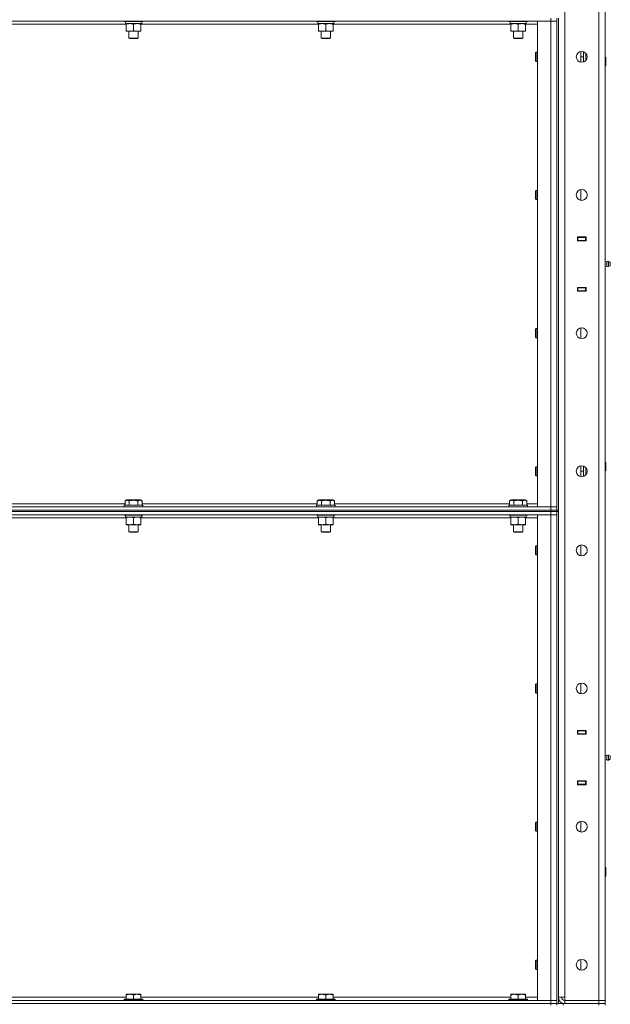
# Model space of a CAD drawing. Units: millimetres. Extents: x 0 to 30568, y -7 to 21000.
# Drawn here: x 15534 to 16295, y 14584 to 15855 of the extents above; entities that cross this region are included whole.
import ezdxf

# ---------------------------------------------------------------- set-up
doc = ezdxf.new("R2010")
doc.units = ezdxf.units.MM
doc.linetypes.add('K5LT_THIN', pattern=[0])
doc.layers.add('R', color=1, linetype='Continuous', true_color=0xff0000)
doc.layers.add('WELDING', color=7, linetype='Continuous', true_color=0xffffff)

msp = doc.modelspace()

# ---------------------------------------------------------------- linework, layer by layer
at = {"layer": 'R', "color": 7, "linetype": 'K5LT_THIN', "lineweight": 18}
for p, q in [((16236.6, 16486.3), (16236.6, 14593.3)), ((16280.6, 14589.3), (16280.6, 16490.3)), ((16288.6, 16490.3), (16288.6, 14589.3)), ((16218.6, 15853.3), (14894.6, 15853.3)), ((15668.6, 15853.3), (15668.6, 15853.1)), ((15668.6, 15853.1), (15668.8, 15852.8)), ((15680.6, 15853.1), (15668.6, 15853.1)), ((15680.6, 15852.8), (15668.8, 15852.8)), ((15670.1, 15850.3), (15670.2, 15851.7)), ((15670.1, 15850.3), (15670.4, 15850.3)), ((15691.1, 15850.3), (15670.4, 15850.3)), ((15671.1, 15849.4), (15671.1, 15850.3)), ((15671.1, 15849.4), (15671.1, 15841.1)), ((15692.6, 15853.1), (15680.6, 15853.1)), ((15692.4, 15852.8), (15680.6, 15852.8)), ((15680.6, 15849.4), (15680.6, 15841.1)), ((15690.1, 15850.3), (15690.1, 15849.4)), ((15690.1, 15849.4), (15690.1, 15841.1)), ((15691.1, 15852.8), (15691.1, 15850.3)), ((15692.6, 15853.1), (15692.4, 15852.8)), ((15692.6, 15853.3), (15692.6, 15853.1)), ((15916.6, 15853.3), (15916.6, 15853.1)), ((15916.6, 15853.1), (15916.8, 15852.8)), ((15928.6, 15853.1), (15916.6, 15853.1)), ((15928.6, 15852.8), (15916.8, 15852.8)), ((15918.1, 15850.3), (15918.2, 15851.7)), ((15918.1, 15850.3), (15918.4, 15850.3)), ((15939.1, 15850.3), (15918.4, 15850.3)), ((15919.1, 15849.4), (15919.1, 15850.3)), ((15919.1, 15849.4), (15919.1, 15841.1)), ((15940.6, 15853.1), (15928.6, 15853.1)), ((15940.4, 15852.8), (15928.6, 15852.8)), ((15928.6, 15849.4), (15928.6, 15841.1)), ((15938.1, 15850.3), (15938.1, 15849.4)), ((15938.1, 15849.4), (15938.1, 15841.1)), ((15939.1, 15852.8), (15939.1, 15850.3)), ((15940.6, 15853.1), (15940.4, 15852.8)), ((15940.6, 15853.3), (15940.6, 15853.1)), ((16164.6, 15853.3), (16164.6, 15853.1)), ((16164.6, 15853.1), (16164.8, 15852.8)), ((16176.6, 15853.1), (16164.6, 15853.1)), ((16176.6, 15852.8), (16164.8, 15852.8)), ((16166.1, 15850.3), (16166.2, 15851.7)), ((16166.1, 15850.3), (16166.4, 15850.3)), ((16187.1, 15850.3), (16166.4, 15850.3)), ((16167.1, 15849.4), (16167.1, 15850.3)), ((16167.1, 15849.4), (16167.1, 15841.1)), ((16188.6, 15853.1), (16176.6, 15853.1)), ((16188.4, 15852.8), (16176.6, 15852.8)), ((16176.6, 15849.4), (16176.6, 15841.1)), ((16186.1, 15850.3), (16186.1, 15849.4)), ((16186.1, 15849.4), (16186.1, 15841.1)), ((16187.1, 15852.8), (16187.1, 15850.3)), ((16188.6, 15853.1), (16188.4, 15852.8)), ((16188.6, 15853.3), (16188.6, 15853.1)), ((16201.6, 15853.3), (16218.6, 15853.3)), ((16201.6, 15226.3), (16201.6, 15853.3)), ((16218.6, 15857.3), (16218.6, 15853.3)), ((16218.6, 15853.3), (16226.6, 15853.3)), ((16226.6, 15853.3), (16218.6, 15853.3)), ((16218.6, 15226.3), (16218.6, 15853.3)), ((16226.6, 15857.3), (16226.6, 15222.3)), ((16228.6, 15857.3), (16228.6, 15222.3)), ((15671.1, 15849.3), (15442.1, 15849.3)), ((15671.1, 15840.3), (15671.1, 15841.1)), ((15690.1, 15840.3), (15671.1, 15840.3)), ((15674.6, 15840.3), (15674.6, 15831.4)), ((15686.6, 15840.3), (15686.6, 15831.4)), ((15919.1, 15849.3), (15690.1, 15849.3)), ((15690.1, 15841.1), (15690.1, 15840.3)), ((15919.1, 15840.3), (15919.1, 15841.1)), ((15938.1, 15840.3), (15919.1, 15840.3)), ((15922.6, 15840.3), (15922.6, 15831.4)), ((15934.6, 15840.3), (15934.6, 15831.4)), ((16167.1, 15849.3), (15938.1, 15849.3)), ((15938.1, 15841.1), (15938.1, 15840.3)), ((16167.1, 15840.3), (16167.1, 15841.1)), ((16186.1, 15840.3), (16167.1, 15840.3)), ((16170.6, 15840.3), (16170.6, 15831.4)), ((16182.6, 15840.3), (16182.6, 15831.4)), ((16201.6, 15849.3), (16186.1, 15849.3)), ((16186.1, 15841.1), (16186.1, 15840.3)), ((15686.6, 15831.4), (15674.6, 15831.4)), ((15674.6, 15831.4), (15675.6, 15830.8)), ((15685.6, 15830.8), (15675.6, 15830.8)), ((15686.6, 15831.4), (15685.6, 15830.8)), ((15934.6, 15831.4), (15922.6, 15831.4)), ((15922.6, 15831.4), (15923.6, 15830.8)), ((15933.6, 15830.8), (15923.6, 15830.8)), ((15934.6, 15831.4), (15933.6, 15830.8)), ((16182.6, 15831.4), (16170.6, 15831.4)), ((16170.6, 15831.4), (16171.6, 15830.8)), ((16181.6, 15830.8), (16171.6, 15830.8)), ((16182.6, 15831.4), (16181.6, 15830.8)), ((16199.7, 15813.3), (16199.1, 15812.3)), ((16199.1, 15807.3), (16199.1, 15812.3)), ((16201.6, 15813.3), (16199.7, 15813.3)), ((16199.7, 15807.3), (16199.7, 15813.3)), ((16257.6, 15800.4), (16257.6, 15814.2)), ((16260.8, 15800.6), (16260.8, 15813.9)), ((16263.8, 15802.6), (16263.8, 15812)), ((16263.9, 15802.7), (16263.9, 15811.9)), ((16199.1, 15802.3), (16199.1, 15807.3)), ((16199.7, 15801.3), (16199.1, 15802.3)), ((16199.7, 15801.3), (16199.7, 15807.3)), ((16201.6, 15801.3), (16199.7, 15801.3)), ((16257.6, 15807.3), (16260.8, 15807.3)), ((16288.6, 15807.3), (16289, 15807.3)), ((16289, 15807.3), (16289.6, 15806.3)), ((16289, 15807.3), (16289, 15795.3)), ((16289.6, 15806.3), (16289.6, 15796.3)), ((16288.6, 15795.3), (16289, 15795.3)), ((16289, 15795.3), (16289.6, 15796.3)), ((16199.7, 15635), (16199.1, 15634)), ((16199.1, 15629), (16199.1, 15634)), ((16201.6, 15635), (16199.7, 15635)), ((16199.7, 15629), (16199.7, 15635)), ((16257.6, 15622), (16257.6, 15635.9)), ((16199.1, 15624), (16199.1, 15629)), ((16199.7, 15623), (16199.1, 15624)), ((16199.7, 15623), (16199.7, 15629)), ((16201.6, 15623), (16199.7, 15623)), ((16253.1, 15569.8), (16253.1, 15574.8)), ((16253.1, 15574.8), (16264.1, 15574.8)), ((16253.1, 15574.3), (16253.6, 15574.3)), ((16253.1, 15570.3), (16253.6, 15570.3)), ((16264.1, 15569.8), (16253.1, 15569.8)), ((16253.6, 15574.3), (16253.6, 15570.3)), ((16263.6, 15574.3), (16253.6, 15574.3)), ((16253.6, 15570.3), (16263.6, 15570.3)), ((16254.6, 15569.8), (16254.6, 15570.3)), ((16261.3, 15574.8), (16261.3, 15574.3)), ((16261.3, 15570.3), (16261.3, 15569.8)), ((16261.6, 15574.8), (16261.6, 15574.3)), ((16261.6, 15570.3), (16261.6, 15569.8)), ((16263.6, 15574.8), (16263.6, 15574.3)), ((16263.6, 15574.3), (16264.1, 15574.3)), ((16263.6, 15570.3), (16263.6, 15574.3)), ((16263.6, 15570.3), (16264.1, 15570.3)), ((16263.6, 15570.3), (16263.6, 15569.8)), ((16264.1, 15574.8), (16264.1, 15569.8)), ((16288.6, 15570.3), (16288.6, 15574.3)), ((16290.9, 15542.4), (16288.6, 15543.1)), ((16290.9, 15542.4), (16288.6, 15543.1)), ((16290.9, 15537.1), (16288.6, 15536.5)), ((16290.9, 15537.1), (16288.6, 15536.5)), ((16290.9, 15537.1), (16288.6, 15536.5)), ((16290.9, 15542.4), (16290.9, 15537.1)), ((16290.9, 15541.1), (16290.9, 15542.4)), ((16290.9, 15537.1), (16290.9, 15541.1)), ((16293.3, 15543), (16293.3, 15536.6)), ((16293.3, 15543), (16295.1, 15541.9)), ((16293.3, 15543), (16293.3, 15536.6)), ((16293.3, 15543), (16295.1, 15541.9)), ((16293.3, 15536.6), (16295.1, 15537.7)), ((16293.3, 15536.6), (16295.1, 15537.7)), ((16293.3, 15536.6), (16295.1, 15537.7)), ((16295.1, 15541.9), (16295.1, 15537.7)), ((16253.1, 15509.8), (16264.1, 15509.8)), ((16253.1, 15504.8), (16253.1, 15509.8)), ((16253.6, 15509.3), (16253.1, 15509.3)), ((16253.6, 15509.3), (16253.6, 15505.3)), ((16263.6, 15509.3), (16253.6, 15509.3)), ((16254.6, 15509.3), (16254.6, 15509.8)), ((16261.3, 15509.8), (16261.3, 15509.3)), ((16261.6, 15509.8), (16261.6, 15509.3)), ((16263.6, 15509.8), (16263.6, 15509.3)), ((16264.1, 15509.3), (16263.6, 15509.3)), ((16263.6, 15505.3), (16263.6, 15509.3)), ((16264.1, 15509.8), (16264.1, 15504.8)), ((16288.6, 15509.3), (16288.6, 15505.3)), ((16253.6, 15505.3), (16253.1, 15505.3)), ((16264.1, 15504.8), (16253.1, 15504.8)), ((16253.6, 15505.3), (16263.6, 15505.3)), ((16261.3, 15505.3), (16261.3, 15504.8)), ((16261.6, 15505.3), (16261.6, 15504.8)), ((16264.1, 15505.3), (16263.6, 15505.3)), ((16263.6, 15505.3), (16263.6, 15504.8)), ((16199.7, 15456.6), (16199.1, 15455.6)), ((16199.1, 15450.6), (16199.1, 15455.6)), ((16201.6, 15456.6), (16199.7, 15456.6)), ((16199.7, 15450.6), (16199.7, 15456.6)), ((16257.6, 15443.7), (16257.6, 15457.5)), ((16199.1, 15445.6), (16199.1, 15450.6)), ((16199.7, 15444.6), (16199.1, 15445.6)), ((16199.7, 15444.6), (16199.7, 15450.6)), ((16201.6, 15444.6), (16199.7, 15444.6)), ((16199.7, 15278.3), (16199.1, 15277.3)), ((16201.6, 15278.3), (16199.7, 15278.3)), ((16199.7, 15272.3), (16199.7, 15278.3)), ((16257.6, 15265.4), (16257.6, 15279.2)), ((16260.8, 15265.6), (16260.8, 15278.9)), ((16288.6, 15284.3), (16289, 15284.3)), ((16289, 15284.3), (16289.6, 15283.3)), ((16289, 15284.3), (16289, 15272.3)), ((16289.6, 15283.3), (16289.6, 15273.3)), ((16199.1, 15272.3), (16199.1, 15277.3)), ((16199.1, 15267.3), (16199.1, 15272.3)), ((16199.7, 15266.3), (16199.1, 15267.3)), ((16199.7, 15266.3), (16199.7, 15272.3)), ((16201.6, 15266.3), (16199.7, 15266.3)), ((16257.6, 15272.3), (16260.8, 15272.3)), ((16263.8, 15267.6), (16263.8, 15277)), ((16263.9, 15267.7), (16263.9, 15276.9)), ((16288.6, 15272.3), (16289, 15272.3)), ((16289, 15272.3), (16289.6, 15273.3)), ((15443.6, 15230.3), (15669.6, 15230.3)), ((15668.6, 15228.5), (15668.8, 15228.8)), ((15668.6, 15228.5), (15668.6, 15226.6)), ((15692.6, 15228.5), (15668.6, 15228.5)), ((15692.6, 15226.6), (15668.6, 15226.6)), ((15668.6, 15226.6), (15668.8, 15226.3)), ((15692.4, 15228.8), (15668.8, 15228.8)), ((15669.6, 15234.1), (15671.6, 15235.3)), ((15669.6, 15234.1), (15669.6, 15228.8)), ((15689.6, 15235.3), (15671.6, 15235.3)), ((15675.1, 15234.1), (15675.1, 15228.8)), ((15686.1, 15234.1), (15686.1, 15228.8)), ((15691.6, 15234.1), (15689.6, 15235.3)), ((15691.6, 15234.1), (15691.6, 15228.8)), ((15691.6, 15230.3), (15917.6, 15230.3)), ((15692.6, 15228.5), (15692.4, 15228.8)), ((15692.6, 15226.6), (15692.4, 15226.3)), ((15692.6, 15228.5), (15692.6, 15226.6)), ((15916.6, 15228.5), (15916.8, 15228.8)), ((15916.6, 15228.5), (15916.6, 15226.6)), ((15940.6, 15228.5), (15916.6, 15228.5)), ((15940.6, 15226.6), (15916.6, 15226.6)), ((15916.6, 15226.6), (15916.8, 15226.3)), ((15940.4, 15228.8), (15916.8, 15228.8)), ((15917.6, 15234.1), (15919.6, 15235.3)), ((15917.6, 15234.1), (15917.6, 15228.8)), ((15937.6, 15235.3), (15919.6, 15235.3)), ((15923.1, 15234.1), (15923.1, 15228.8)), ((15934.1, 15234.1), (15934.1, 15228.8)), ((15939.6, 15234.1), (15937.6, 15235.3)), ((15939.6, 15234.1), (15939.6, 15228.8)), ((15939.6, 15230.3), (16165.6, 15230.3)), ((15940.6, 15228.5), (15940.4, 15228.8)), ((15940.6, 15226.6), (15940.4, 15226.3)), ((15940.6, 15228.5), (15940.6, 15226.6)), ((16164.6, 15228.5), (16164.8, 15228.8)), ((16164.6, 15228.5), (16164.6, 15226.6)), ((16188.6, 15228.5), (16164.6, 15228.5)), ((16188.6, 15226.6), (16164.6, 15226.6)), ((16164.6, 15226.6), (16164.8, 15226.3)), ((16188.4, 15228.8), (16164.8, 15228.8)), ((16165.6, 15234.1), (16167.6, 15235.3)), ((16165.6, 15234.1), (16165.6, 15228.8)), ((16185.6, 15235.3), (16167.6, 15235.3)), ((16171.1, 15234.1), (16171.1, 15228.8)), ((16182.1, 15234.1), (16182.1, 15228.8)), ((16187.6, 15234.1), (16185.6, 15235.3)), ((16187.6, 15234.1), (16187.6, 15228.8)), ((16187.6, 15230.3), (16201.6, 15230.3)), ((16188.6, 15228.5), (16188.4, 15228.8)), ((16188.6, 15226.6), (16188.4, 15226.3)), ((16188.6, 15228.5), (16188.6, 15226.6)), ((14894.6, 15226.3), (16218.6, 15226.3)), ((14894.6, 15222.3), (16218.6, 15222.3)), ((14894.6, 15222.3), (16218.6, 15222.3)), ((16218.6, 15220.3), (14894.6, 15220.3)), ((14894.6, 15220.3), (16218.6, 15220.3)), ((16218.6, 15216.3), (14894.6, 15216.3)), ((15668.6, 15216.3), (15668.6, 15216.1)), ((15668.6, 15216.1), (15668.8, 15215.8)), ((15680.6, 15216.1), (15668.6, 15216.1)), ((15680.6, 15215.8), (15668.8, 15215.8)), ((15670.1, 15213.3), (15670.2, 15214.7)), ((15692.6, 15216.1), (15680.6, 15216.1)), ((15692.4, 15215.8), (15680.6, 15215.8)), ((15691.1, 15215.8), (15691.1, 15213.3)), ((15692.6, 15216.1), (15692.4, 15215.8)), ((15692.6, 15216.3), (15692.6, 15216.1)), ((15916.6, 15216.3), (15916.6, 15216.1)), ((15916.6, 15216.1), (15916.8, 15215.8)), ((15928.6, 15216.1), (15916.6, 15216.1)), ((15928.6, 15215.8), (15916.8, 15215.8)), ((15918.1, 15213.3), (15918.2, 15214.7)), ((15940.6, 15216.1), (15928.6, 15216.1)), ((15940.4, 15215.8), (15928.6, 15215.8)), ((15939.1, 15215.8), (15939.1, 15213.3)), ((15940.6, 15216.1), (15940.4, 15215.8)), ((15940.6, 15216.3), (15940.6, 15216.1)), ((16164.6, 15216.3), (16164.6, 15216.1)), ((16164.6, 15216.1), (16164.8, 15215.8)), ((16176.6, 15216.1), (16164.6, 15216.1)), ((16176.6, 15215.8), (16164.8, 15215.8)), ((16166.1, 15213.3), (16166.2, 15214.7)), ((16188.6, 15216.1), (16176.6, 15216.1)), ((16188.4, 15215.8), (16176.6, 15215.8)), ((16187.1, 15215.8), (16187.1, 15213.3)), ((16188.6, 15216.1), (16188.4, 15215.8)), ((16188.6, 15216.3), (16188.6, 15216.1)), ((16218.6, 15226.3), (16201.6, 15226.3)), ((16201.6, 15216.3), (16218.6, 15216.3)), ((16201.6, 14589.3), (16201.6, 15216.3)), ((16226.6, 15226.3), (16218.6, 15226.3)), ((16218.6, 15226.3), (16226.6, 15226.3)), ((16218.6, 15222.3), (16218.6, 15226.3)), ((16218.6, 15222.3), (16226.6, 15222.3)), ((16226.6, 15222.3), (16218.6, 15222.3)), ((16218.6, 15220.3), (16218.6, 15222.3)), ((16218.6, 15220.3), (16226.6, 15220.3)), ((16226.6, 15220.3), (16218.6, 15220.3)), ((16218.6, 15220.3), (16218.6, 15216.3)), ((16218.6, 15216.3), (16226.6, 15216.3)), ((16226.6, 15216.3), (16218.6, 15216.3)), ((16218.6, 14589.3), (16218.6, 15216.3)), ((16226.6, 15222.3), (16228.6, 15222.3)), ((16226.6, 15220.3), (16226.6, 15222.3)), ((16226.6, 15220.3), (16226.6, 14585.3)), ((16226.6, 15220.3), (16228.6, 15220.3)), ((16228.6, 15220.3), (16228.6, 15222.3)), ((16228.6, 15220.3), (16228.6, 14585.3)), ((15671.1, 15212.3), (15442.1, 15212.3)), ((15670.1, 15213.3), (15670.4, 15213.3)), ((15691.1, 15213.3), (15670.4, 15213.3)), ((15671.1, 15212.4), (15671.1, 15213.3)), ((15671.1, 15212.4), (15671.1, 15204.1)), ((15671.1, 15203.3), (15671.1, 15204.1)), ((15690.1, 15203.3), (15671.1, 15203.3)), ((15674.6, 15203.3), (15674.6, 15194.4)), ((15680.6, 15212.4), (15680.6, 15204.1)), ((15686.6, 15203.3), (15686.6, 15194.4)), ((15690.1, 15213.3), (15690.1, 15212.4)), ((15690.1, 15212.4), (15690.1, 15204.1)), ((15919.1, 15212.3), (15690.1, 15212.3)), ((15690.1, 15204.1), (15690.1, 15203.3)), ((15918.1, 15213.3), (15918.4, 15213.3)), ((15939.1, 15213.3), (15918.4, 15213.3)), ((15919.1, 15212.4), (15919.1, 15213.3)), ((15919.1, 15212.4), (15919.1, 15204.1)), ((15919.1, 15203.3), (15919.1, 15204.1)), ((15938.1, 15203.3), (15919.1, 15203.3)), ((15922.6, 15203.3), (15922.6, 15194.4)), ((15928.6, 15212.4), (15928.6, 15204.1)), ((15934.6, 15203.3), (15934.6, 15194.4)), ((15938.1, 15213.3), (15938.1, 15212.4)), ((15938.1, 15212.4), (15938.1, 15204.1)), ((16167.1, 15212.3), (15938.1, 15212.3)), ((15938.1, 15204.1), (15938.1, 15203.3)), ((16166.1, 15213.3), (16166.4, 15213.3)), ((16187.1, 15213.3), (16166.4, 15213.3)), ((16167.1, 15212.4), (16167.1, 15213.3)), ((16167.1, 15212.4), (16167.1, 15204.1)), ((16167.1, 15203.3), (16167.1, 15204.1)), ((16186.1, 15203.3), (16167.1, 15203.3)), ((16170.6, 15203.3), (16170.6, 15194.4)), ((16176.6, 15212.4), (16176.6, 15204.1)), ((16182.6, 15203.3), (16182.6, 15194.4)), ((16186.1, 15213.3), (16186.1, 15212.4)), ((16186.1, 15212.4), (16186.1, 15204.1)), ((16201.6, 15212.3), (16186.1, 15212.3)), ((16186.1, 15204.1), (16186.1, 15203.3)), ((15686.6, 15194.4), (15674.6, 15194.4)), ((15674.6, 15194.4), (15675.6, 15193.8)), ((15685.6, 15193.8), (15675.6, 15193.8)), ((15686.6, 15194.4), (15685.6, 15193.8)), ((15934.6, 15194.4), (15922.6, 15194.4)), ((15922.6, 15194.4), (15923.6, 15193.8)), ((15933.6, 15193.8), (15923.6, 15193.8)), ((15934.6, 15194.4), (15933.6, 15193.8)), ((16182.6, 15194.4), (16170.6, 15194.4)), ((16170.6, 15194.4), (16171.6, 15193.8)), ((16181.6, 15193.8), (16171.6, 15193.8)), ((16182.6, 15194.4), (16181.6, 15193.8)), ((16199.7, 15176.3), (16199.1, 15175.3)), ((16201.6, 15176.3), (16199.7, 15176.3)), ((16199.7, 15170.3), (16199.7, 15176.3)), ((16257.6, 15163.4), (16257.6, 15177.2)), ((16199.1, 15170.3), (16199.1, 15175.3)), ((16199.1, 15165.3), (16199.1, 15170.3)), ((16199.7, 15164.3), (16199.1, 15165.3)), ((16199.7, 15164.3), (16199.7, 15170.3)), ((16201.6, 15164.3), (16199.7, 15164.3)), ((16199.7, 14998), (16199.1, 14997)), ((16201.6, 14998), (16199.7, 14998)), ((16199.7, 14992), (16199.7, 14998)), ((16257.6, 14985), (16257.6, 14998.9)), ((16199.1, 14992), (16199.1, 14997)), ((16199.1, 14987), (16199.1, 14992)), ((16199.7, 14986), (16199.1, 14987)), ((16199.7, 14986), (16199.7, 14992)), ((16201.6, 14986), (16199.7, 14986)), ((16253.1, 14932.8), (16253.1, 14937.8)), ((16253.1, 14937.8), (16264.1, 14937.8)), ((16253.1, 14937.3), (16253.6, 14937.3)), ((16253.6, 14937.3), (16253.6, 14933.3)), ((16263.6, 14937.3), (16253.6, 14937.3)), ((16261.3, 14937.8), (16261.3, 14937.3)), ((16261.6, 14937.8), (16261.6, 14937.3)), ((16263.6, 14937.8), (16263.6, 14937.3)), ((16263.6, 14937.3), (16264.1, 14937.3)), ((16263.6, 14933.3), (16263.6, 14937.3)), ((16264.1, 14937.8), (16264.1, 14932.8)), ((16288.6, 14933.3), (16288.6, 14937.3)), ((16253.1, 14933.3), (16253.6, 14933.3)), ((16264.1, 14932.8), (16253.1, 14932.8)), ((16253.6, 14933.3), (16263.6, 14933.3)), ((16254.6, 14932.8), (16254.6, 14933.3)), ((16261.3, 14933.3), (16261.3, 14932.8)), ((16261.6, 14933.3), (16261.6, 14932.8)), ((16263.6, 14933.3), (16264.1, 14933.3)), ((16263.6, 14933.3), (16263.6, 14932.8)), ((16290.9, 14905.4), (16288.6, 14906.1)), ((16290.9, 14905.4), (16288.6, 14906.1)), ((16290.9, 14900.1), (16288.6, 14899.5)), ((16290.9, 14900.1), (16288.6, 14899.5)), ((16290.9, 14900.1), (16288.6, 14899.5)), ((16290.9, 14905.4), (16290.9, 14900.1)), ((16290.9, 14904.1), (16290.9, 14905.4)), ((16290.9, 14900.1), (16290.9, 14904.1)), ((16293.3, 14906), (16293.3, 14899.6)), ((16293.3, 14906), (16295.1, 14904.9)), ((16293.3, 14906), (16293.3, 14899.6)), ((16293.3, 14906), (16295.1, 14904.9)), ((16293.3, 14899.6), (16295.1, 14900.7)), ((16293.3, 14899.6), (16295.1, 14900.7)), ((16293.3, 14899.6), (16295.1, 14900.7)), ((16295.1, 14904.9), (16295.1, 14900.7)), ((16253.1, 14867.8), (16253.1, 14872.8)), ((16253.1, 14872.8), (16264.1, 14872.8)), ((16253.6, 14872.3), (16253.1, 14872.3)), ((16253.6, 14872.3), (16253.6, 14868.3)), ((16263.6, 14872.3), (16253.6, 14872.3)), ((16254.6, 14872.3), (16254.6, 14872.8)), ((16261.3, 14872.8), (16261.3, 14872.3)), ((16261.6, 14872.8), (16261.6, 14872.3)), ((16263.6, 14872.8), (16263.6, 14872.3)), ((16264.1, 14872.3), (16263.6, 14872.3)), ((16263.6, 14868.3), (16263.6, 14872.3)), ((16264.1, 14872.8), (16264.1, 14867.8)), ((16288.6, 14872.3), (16288.6, 14868.3)), ((16253.6, 14868.3), (16253.1, 14868.3)), ((16264.1, 14867.8), (16253.1, 14867.8)), ((16253.6, 14868.3), (16263.6, 14868.3)), ((16261.3, 14868.3), (16261.3, 14867.8)), ((16261.6, 14868.3), (16261.6, 14867.8)), ((16264.1, 14868.3), (16263.6, 14868.3)), ((16263.6, 14868.3), (16263.6, 14867.8)), ((16257.6, 14806.7), (16257.6, 14820.5)), ((16199.7, 14819.6), (16199.1, 14818.6)), ((16199.1, 14813.6), (16199.1, 14818.6)), ((16199.1, 14808.6), (16199.1, 14813.6)), ((16199.7, 14807.6), (16199.1, 14808.6)), ((16201.6, 14819.6), (16199.7, 14819.6)), ((16199.7, 14813.6), (16199.7, 14819.6)), ((16199.7, 14807.6), (16199.7, 14813.6)), ((16201.6, 14807.6), (16199.7, 14807.6)), ((16288.6, 14761.3), (16289, 14761.3)), ((16289, 14761.3), (16289.6, 14760.3)), ((16289, 14761.3), (16289, 14749.3)), ((16289.6, 14760.3), (16289.6, 14750.3)), ((16288.6, 14749.3), (16289, 14749.3)), ((16289, 14749.3), (16289.6, 14750.3)), ((16257.6, 14628.4), (16257.6, 14642.2)), ((16199.7, 14641.3), (16199.1, 14640.3)), ((16199.1, 14635.3), (16199.1, 14640.3)), ((16199.1, 14630.3), (16199.1, 14635.3)), ((16199.7, 14629.3), (16199.1, 14630.3)), ((16201.6, 14641.3), (16199.7, 14641.3)), ((16199.7, 14635.3), (16199.7, 14641.3)), ((16199.7, 14629.3), (16199.7, 14635.3)), ((16201.6, 14629.3), (16199.7, 14629.3)), ((15442.1, 14593.3), (15671.1, 14593.3)), ((15671.1, 14597.3), (15675.8, 14597.3)), ((15671.1, 14597.3), (15671.1, 14596.3)), ((15671.1, 14590.8), (15671.1, 14596.3)), ((15675.8, 14597.3), (15685.4, 14597.3)), ((15680.6, 14590.8), (15680.6, 14596.3)), ((15685.4, 14597.3), (15690.1, 14597.3)), ((15690.1, 14596.3), (15690.1, 14597.3)), ((15690.1, 14590.8), (15690.1, 14596.3)), ((15690.1, 14593.3), (15919.1, 14593.3)), ((15919.1, 14597.3), (15923.8, 14597.3)), ((15919.1, 14597.3), (15919.1, 14596.3)), ((15919.1, 14590.8), (15919.1, 14596.3)), ((15923.8, 14597.3), (15933.4, 14597.3)), ((15928.6, 14590.8), (15928.6, 14596.3)), ((15933.4, 14597.3), (15938.1, 14597.3)), ((15938.1, 14596.3), (15938.1, 14597.3)), ((15938.1, 14590.8), (15938.1, 14596.3)), ((15938.1, 14593.3), (16167.1, 14593.3)), ((16167.1, 14597.3), (16171.8, 14597.3)), ((16167.1, 14597.3), (16167.1, 14596.3)), ((16167.1, 14590.8), (16167.1, 14596.3)), ((16171.8, 14597.3), (16181.4, 14597.3)), ((16176.6, 14590.8), (16176.6, 14596.3)), ((16181.4, 14597.3), (16186.1, 14597.3)), ((16186.1, 14596.3), (16186.1, 14597.3)), ((16186.1, 14590.8), (16186.1, 14596.3)), ((16186.1, 14593.3), (16201.6, 14593.3)), ((16236.6, 14593.3), (16228.6, 14593.3)), ((16236.6, 14589.3), (16236.6, 14593.3)), ((14894.6, 14589.3), (16218.6, 14589.3)), ((14894.6, 14585.3), (16218.6, 14585.3)), ((14894.6, 14585.3), (16218.6, 14585.3)), ((15668.9, 14590.8), (15668.6, 14590.5)), ((15668.6, 14589.3), (15668.6, 14590.5)), ((15668.6, 14590.5), (15692.6, 14590.5)), ((15668.9, 14590.8), (15692.3, 14590.8)), ((15692.3, 14590.8), (15692.6, 14590.5)), ((15692.6, 14589.3), (15692.6, 14590.5)), ((15916.9, 14590.8), (15916.6, 14590.5)), ((15916.6, 14589.3), (15916.6, 14590.5)), ((15916.6, 14590.5), (15940.6, 14590.5)), ((15916.9, 14590.8), (15940.3, 14590.8)), ((15940.3, 14590.8), (15940.6, 14590.5)), ((15940.6, 14589.3), (15940.6, 14590.5)), ((16164.9, 14590.8), (16164.6, 14590.5)), ((16164.6, 14589.3), (16164.6, 14590.5)), ((16164.6, 14590.5), (16188.6, 14590.5)), ((16164.9, 14590.8), (16188.3, 14590.8)), ((16188.3, 14590.8), (16188.6, 14590.5)), ((16188.6, 14589.3), (16188.6, 14590.5)), ((16218.6, 14589.3), (16201.6, 14589.3)), ((16226.6, 14589.3), (16218.6, 14589.3)), ((16218.6, 14589.3), (16226.6, 14589.3)), ((16218.6, 14585.3), (16218.6, 14589.3)), ((16218.6, 14585.3), (16226.6, 14585.3)), ((16226.6, 14585.3), (16218.6, 14585.3)), ((16218.6, 14583.3), (16218.6, 14585.3)), ((16226.6, 14585.3), (16226.6, 14583.3)), ((16226.6, 14583.3), (16226.6, 14585.3)), ((16226.6, 14585.3), (16226.7, 14585.3)), ((16226.7, 14585.3), (16234.6, 14585.3)), ((16234.6, 14585.3), (16280.6, 14585.3)), ((16234.6, 14585.3), (16234.6, 14583.3)), ((16235.6, 14585.3), (16235.6, 14585.4)), ((16280.6, 14589.3), (16236.6, 14589.3)), ((16236.6, 14585.3), (16236.6, 14589.3)), ((16236.6, 14589.3), (16280.6, 14589.3)), ((16236.6, 14585.3), (16280.6, 14585.3)), ((16280.6, 14589.3), (16288.6, 14589.3)), ((16288.6, 14589.3), (16280.6, 14589.3)), ((16280.6, 14585.3), (16280.6, 14589.3)), ((16280.6, 14585.3), (16288.6, 14585.3)), ((16288.6, 14585.3), (16280.6, 14585.3)), ((16280.6, 14583.3), (16280.6, 14585.3)), ((16288.6, 14585.3), (16288.6, 14589.3)), ((16288.6, 14583.3), (16288.6, 14585.3))]:
    msp.add_line(p, q, dxfattribs=at)
for centre in [(16258.6, 15807.3), (16258.6, 15629), (16258.6, 15450.6), (16258.6, 15272.3), (16258.6, 15170.3), (16258.6, 14992), (16258.6, 14813.6), (16258.6, 14635.3)]:
    msp.add_circle(centre, 7, dxfattribs=at)
for centre, radius, start, end in [((16292.7, 15539.8), 3.25, 79.5607, 125.6154), ((16292.7, 15539.8), 3.25, 234.3846, 280.4393), ((16292.7, 15539.8), 3.25, 234.3846, 280.4393), ((16293.9, 15539.8), 1.5, 0, 36.8699), ((16293.9, 15539.8), 1.5, 0, 36.8699), ((16293.9, 15539.8), 1.5, 323.1301, 0), ((16293.9, 15539.8), 1.5, 323.1301, 0), ((16293.9, 15539.8), 1.5, 0, 0.0019), ((16292.7, 14902.8), 3.25, 79.5607, 125.6154), ((16292.7, 14902.8), 3.25, 234.3846, 280.4393), ((16292.7, 14902.8), 3.25, 234.3846, 280.4393), ((16293.9, 14902.8), 1.5, 0, 36.8699), ((16293.9, 14902.8), 1.5, 0, 36.8699), ((16293.9, 14902.8), 1.5, 323.1301, 0), ((16293.9, 14902.8), 1.5, 323.1301, 0), ((16293.9, 14902.8), 1.5, 323.1301, 0), ((16293.9, 14902.8), 1.5, 0, 0.0019), ((16236.6, 14593.3), 8, 180, 270), ((16236.6, 14593.3), 4, 180, 270)]:
    msp.add_arc(centre, radius, start, end, dxfattribs=at)
for centre in [(15680.6, 15855.2), (15928.6, 15855.2), (16176.6, 15855.2), (15680.6, 15218.2), (15928.6, 15218.2), (16176.6, 15218.2)]:
    msp.add_ellipse(centre, major_axis=(0, -22.5), ratio=0.466308, start_param=-1.46277, end_param=-1.350168, dxfattribs=at)
at = {"layer": 'WELDING', "color": 7, "linetype": 'K5LT_THIN', "lineweight": 18}
for p, q in [((16290.9, 15537.1), (16290.9, 15537.1)), ((16290.9, 15537.1), (16290.9, 15537.1)), ((16293.3, 15536.6), (16293.3, 15536.6)), ((16293.3, 15536.6), (16293.3, 15536.6)), ((16295.1, 15537.7), (16295.1, 15537.7)), ((16290.9, 14900.1), (16290.9, 14900.1)), ((16290.9, 14900.1), (16290.9, 14900.1)), ((16293.3, 14899.6), (16293.3, 14899.6)), ((16293.3, 14899.6), (16293.3, 14899.6)), ((16295.1, 14900.7), (16295.1, 14900.7))]:
    msp.add_line(p, q, dxfattribs=at)
for points, knots in [([(15675.9, 15850.3), (15675.6, 15850.3), (15675.2, 15850.3), (15674.6, 15850.2), (15673.9, 15850.1), (15673.1, 15850), (15672.2, 15849.8), (15671.5, 15849.6), (15671.1, 15849.4)], [0, 0, 0, 0, 1.192024, 2.404251, 3.60809, 4.765234, 6.955738, 9, 9, 9, 9]), ([(15680.6, 15849.4), (15680.1, 15849.6), (15679.3, 15849.8), (15678.4, 15850), (15677.7, 15850.2), (15677.1, 15850.2), (15676.5, 15850.3), (15676.1, 15850.3), (15675.9, 15850.3)], [0, 0, 0, 0, 2.905563, 4.375924, 5.511195, 6.679161, 7.850161, 9, 9, 9, 9]), ([(15685.4, 15850.3), (15685.1, 15850.3), (15684.7, 15850.3), (15684.1, 15850.2), (15683.4, 15850.1), (15682.6, 15850), (15681.7, 15849.8), (15681, 15849.6), (15680.6, 15849.4)], [0, 0, 0, 0, 1.192024, 2.404251, 3.60809, 4.765234, 6.955738, 9, 9, 9, 9]), ([(15690.1, 15849.4), (15689.6, 15849.6), (15688.8, 15849.8), (15687.9, 15850), (15687.2, 15850.2), (15686.6, 15850.2), (15686, 15850.3), (15685.6, 15850.3), (15685.4, 15850.3)], [0, 0, 0, 0, 2.905563, 4.375924, 5.511195, 6.679161, 7.850161, 9, 9, 9, 9]), ([(15923.9, 15850.3), (15923.6, 15850.3), (15923.2, 15850.3), (15922.6, 15850.2), (15921.9, 15850.1), (15921.1, 15850), (15920.2, 15849.8), (15919.5, 15849.6), (15919.1, 15849.4)], [0, 0, 0, 0, 1.192024, 2.404251, 3.60809, 4.765234, 6.955738, 9, 9, 9, 9]), ([(15928.6, 15849.4), (15928.1, 15849.6), (15927.3, 15849.8), (15926.4, 15850), (15925.7, 15850.2), (15925.1, 15850.2), (15924.5, 15850.3), (15924.1, 15850.3), (15923.9, 15850.3)], [0, 0, 0, 0, 2.905563, 4.375924, 5.511195, 6.679161, 7.850161, 9, 9, 9, 9]), ([(15933.4, 15850.3), (15933.1, 15850.3), (15932.7, 15850.3), (15932.1, 15850.2), (15931.4, 15850.1), (15930.6, 15850), (15929.7, 15849.8), (15929, 15849.6), (15928.6, 15849.4)], [0, 0, 0, 0, 1.192024, 2.404251, 3.60809, 4.765234, 6.955738, 9, 9, 9, 9]), ([(15938.1, 15849.4), (15937.6, 15849.6), (15936.8, 15849.8), (15935.9, 15850), (15935.2, 15850.2), (15934.6, 15850.2), (15934, 15850.3), (15933.6, 15850.3), (15933.4, 15850.3)], [0, 0, 0, 0, 2.905563, 4.375924, 5.511195, 6.679161, 7.850161, 9, 9, 9, 9]), ([(16171.9, 15850.3), (16171.6, 15850.3), (16171.2, 15850.3), (16170.6, 15850.2), (16169.9, 15850.1), (16169.1, 15850), (16168.2, 15849.8), (16167.5, 15849.6), (16167.1, 15849.4)], [0, 0, 0, 0, 1.192024, 2.404251, 3.60809, 4.765234, 6.955738, 9, 9, 9, 9]), ([(16176.6, 15849.4), (16176.1, 15849.6), (16175.3, 15849.8), (16174.4, 15850), (16173.7, 15850.2), (16173.1, 15850.2), (16172.5, 15850.3), (16172.1, 15850.3), (16171.9, 15850.3)], [0, 0, 0, 0, 2.905563, 4.375924, 5.511195, 6.679161, 7.850161, 9, 9, 9, 9]), ([(16181.4, 15850.3), (16181.1, 15850.3), (16180.7, 15850.3), (16180.1, 15850.2), (16179.4, 15850.1), (16178.6, 15850), (16177.7, 15849.8), (16177, 15849.6), (16176.6, 15849.4)], [0, 0, 0, 0, 1.192024, 2.404251, 3.60809, 4.765234, 6.955738, 9, 9, 9, 9]), ([(16186.1, 15849.4), (16185.6, 15849.6), (16184.8, 15849.8), (16183.9, 15850), (16183.2, 15850.2), (16182.6, 15850.2), (16182, 15850.3), (16181.6, 15850.3), (16181.4, 15850.3)], [0, 0, 0, 0, 2.905563, 4.375924, 5.511195, 6.679161, 7.850161, 9, 9, 9, 9]), ([(15671.1, 15841.1), (15671.7, 15840.9), (15672.5, 15840.7), (15673.5, 15840.5), (15674.1, 15840.4), (15674.6, 15840.3), (15675.2, 15840.3), (15675.8, 15840.3), (15676.4, 15840.3), (15676.9, 15840.3), (15677.4, 15840.4), (15678, 15840.5), (15679.1, 15840.7), (15680, 15840.9), (15680.6, 15841.1)], [0, 0, 0, 0, 2.72415, 3.912285, 4.716446, 5.530362, 6.353984, 7.500189, 8.40607, 9.211142, 9.605533, 10.761675, 12.184093, 15, 15, 15, 15]), ([(15680.6, 15841.1), (15681.2, 15840.9), (15682, 15840.7), (15683, 15840.5), (15683.6, 15840.4), (15684.1, 15840.3), (15684.7, 15840.3), (15685.3, 15840.3), (15685.9, 15840.3), (15686.4, 15840.3), (15686.9, 15840.4), (15687.5, 15840.5), (15688.6, 15840.7), (15689.5, 15840.9), (15690.1, 15841.1)], [0, 0, 0, 0, 2.72415, 3.912285, 4.716446, 5.530362, 6.353984, 7.500189, 8.40607, 9.211142, 9.605533, 10.761675, 12.184093, 15, 15, 15, 15]), ([(15919.1, 15841.1), (15919.7, 15840.9), (15920.5, 15840.7), (15921.5, 15840.5), (15922.1, 15840.4), (15922.6, 15840.3), (15923.2, 15840.3), (15923.8, 15840.3), (15924.4, 15840.3), (15924.9, 15840.3), (15925.4, 15840.4), (15926, 15840.5), (15927.1, 15840.7), (15928, 15840.9), (15928.6, 15841.1)], [0, 0, 0, 0, 2.72415, 3.912285, 4.716446, 5.530362, 6.353984, 7.500189, 8.40607, 9.211142, 9.605533, 10.761675, 12.184093, 15, 15, 15, 15]), ([(15928.6, 15841.1), (15929.2, 15840.9), (15930, 15840.7), (15931, 15840.5), (15931.6, 15840.4), (15932.1, 15840.3), (15932.7, 15840.3), (15933.3, 15840.3), (15933.9, 15840.3), (15934.4, 15840.3), (15934.9, 15840.4), (15935.5, 15840.5), (15936.6, 15840.7), (15937.5, 15840.9), (15938.1, 15841.1)], [0, 0, 0, 0, 2.72415, 3.912285, 4.716446, 5.530362, 6.353984, 7.500189, 8.40607, 9.211142, 9.605533, 10.761675, 12.184093, 15, 15, 15, 15]), ([(16167.1, 15841.1), (16167.7, 15840.9), (16168.5, 15840.7), (16169.5, 15840.5), (16170.1, 15840.4), (16170.6, 15840.3), (16171.2, 15840.3), (16171.8, 15840.3), (16172.4, 15840.3), (16172.9, 15840.3), (16173.4, 15840.4), (16174, 15840.5), (16175.1, 15840.7), (16176, 15840.9), (16176.6, 15841.1)], [0, 0, 0, 0, 2.72415, 3.912285, 4.716446, 5.530362, 6.353984, 7.500189, 8.40607, 9.211142, 9.605533, 10.761675, 12.184093, 15, 15, 15, 15]), ([(16176.6, 15841.1), (16177.2, 15840.9), (16178, 15840.7), (16179, 15840.5), (16179.6, 15840.4), (16180.1, 15840.3), (16180.7, 15840.3), (16181.3, 15840.3), (16181.9, 15840.3), (16182.4, 15840.3), (16182.9, 15840.4), (16183.5, 15840.5), (16184.6, 15840.7), (16185.5, 15840.9), (16186.1, 15841.1)], [0, 0, 0, 0, 2.72415, 3.912285, 4.716446, 5.530362, 6.353984, 7.500189, 8.40607, 9.211142, 9.605533, 10.761675, 12.184093, 15, 15, 15, 15]), ([(15675.1, 15234.1), (15674.8, 15234.3), (15674.4, 15234.5), (15673.9, 15234.7), (15673.6, 15234.8), (15673.4, 15234.9), (15673.1, 15234.9), (15672.8, 15235), (15672.4, 15235), (15672, 15235), (15671.7, 15234.9), (15671.4, 15234.9), (15670.9, 15234.7), (15670.3, 15234.5), (15669.9, 15234.3), (15669.6, 15234.1)], [0, 0, 0, 0, 2.912728, 3.529104, 4.366059, 5.20805, 5.90491, 6.841792, 7.999747, 8.992853, 9.878966, 10.753647, 12.031595, 13.665019, 16, 16, 16, 16]), ([(15686.1, 15234.1), (15685.8, 15234.2), (15685.2, 15234.4), (15684.1, 15234.6), (15683, 15234.8), (15682, 15234.9), (15681.4, 15235), (15680.9, 15235), (15680.5, 15235), (15680.2, 15235), (15679.8, 15235), (15679.3, 15234.9), (15678.9, 15234.9), (15678.2, 15234.8), (15677.2, 15234.7), (15676.1, 15234.4), (15675.4, 15234.2), (15675.1, 15234.1)], [0, 0, 0, 0, 2.896048, 7.635036, 13.675312, 16.352744, 19.030177, 21.193346, 22.27493, 23.356515, 25.164905, 26.973294, 28.781684, 30.590074, 34.691771, 40.985529, 43.953237, 43.953237, 43.953237, 43.953237]), ([(15691.6, 15234.1), (15691.2, 15234.3), (15690.8, 15234.5), (15690.3, 15234.7), (15690.1, 15234.8), (15689.8, 15234.9), (15689.5, 15234.9), (15689.2, 15235), (15688.8, 15235), (15688.5, 15235), (15688.2, 15234.9), (15687.8, 15234.9), (15687.4, 15234.7), (15686.8, 15234.5), (15686.3, 15234.3), (15686.1, 15234.1)], [0, 0, 0, 0, 2.912728, 3.529104, 4.366059, 5.20805, 5.90491, 6.841792, 7.999747, 8.992853, 9.878966, 10.753647, 12.031595, 13.665019, 16, 16, 16, 16]), ([(15923.1, 15234.1), (15922.8, 15234.3), (15922.4, 15234.5), (15921.9, 15234.7), (15921.6, 15234.8), (15921.4, 15234.9), (15921.1, 15234.9), (15920.8, 15235), (15920.4, 15235), (15920, 15235), (15919.7, 15234.9), (15919.4, 15234.9), (15918.9, 15234.7), (15918.3, 15234.5), (15917.9, 15234.3), (15917.6, 15234.1)], [0, 0, 0, 0, 2.912728, 3.529104, 4.366059, 5.20805, 5.90491, 6.841792, 7.999747, 8.992853, 9.878966, 10.753647, 12.031595, 13.665019, 16, 16, 16, 16]), ([(15934.1, 15234.1), (15933.8, 15234.2), (15933.2, 15234.4), (15932.1, 15234.6), (15931, 15234.8), (15930, 15234.9), (15929.4, 15235), (15928.9, 15235), (15928.5, 15235), (15928.2, 15235), (15927.8, 15235), (15927.3, 15234.9), (15926.9, 15234.9), (15926.2, 15234.8), (15925.2, 15234.7), (15924.1, 15234.4), (15923.4, 15234.2), (15923.1, 15234.1)], [0, 0, 0, 0, 2.896048, 7.635036, 13.675312, 16.352744, 19.030177, 21.193346, 22.27493, 23.356515, 25.164905, 26.973294, 28.781684, 30.590074, 34.691771, 40.985529, 43.953237, 43.953237, 43.953237, 43.953237]), ([(15939.6, 15234.1), (15939.2, 15234.3), (15938.8, 15234.5), (15938.3, 15234.7), (15938.1, 15234.8), (15937.8, 15234.9), (15937.5, 15234.9), (15937.2, 15235), (15936.8, 15235), (15936.5, 15235), (15936.2, 15234.9), (15935.8, 15234.9), (15935.4, 15234.7), (15934.8, 15234.5), (15934.3, 15234.3), (15934.1, 15234.1)], [0, 0, 0, 0, 2.912728, 3.529104, 4.366059, 5.20805, 5.90491, 6.841792, 7.999747, 8.992853, 9.878966, 10.753647, 12.031595, 13.665019, 16, 16, 16, 16]), ([(16171.1, 15234.1), (16170.8, 15234.3), (16170.4, 15234.5), (16169.9, 15234.7), (16169.6, 15234.8), (16169.4, 15234.9), (16169.1, 15234.9), (16168.8, 15235), (16168.4, 15235), (16168, 15235), (16167.7, 15234.9), (16167.4, 15234.9), (16166.9, 15234.7), (16166.3, 15234.5), (16165.9, 15234.3), (16165.6, 15234.1)], [0, 0, 0, 0, 2.912728, 3.529104, 4.366059, 5.20805, 5.90491, 6.841792, 7.999747, 8.992853, 9.878966, 10.753647, 12.031595, 13.665019, 16, 16, 16, 16]), ([(16182.1, 15234.1), (16181.8, 15234.2), (16181.2, 15234.4), (16180.1, 15234.6), (16179, 15234.8), (16178, 15234.9), (16177.4, 15235), (16176.9, 15235), (16176.5, 15235), (16176.2, 15235), (16175.8, 15235), (16175.3, 15234.9), (16174.9, 15234.9), (16174.2, 15234.8), (16173.2, 15234.7), (16172.1, 15234.4), (16171.4, 15234.2), (16171.1, 15234.1)], [0, 0, 0, 0, 2.896048, 7.635036, 13.675312, 16.352744, 19.030177, 21.193346, 22.27493, 23.356515, 25.164905, 26.973294, 28.781684, 30.590074, 34.691771, 40.985529, 43.953237, 43.953237, 43.953237, 43.953237]), ([(16187.6, 15234.1), (16187.2, 15234.3), (16186.8, 15234.5), (16186.3, 15234.7), (16186.1, 15234.8), (16185.8, 15234.9), (16185.5, 15234.9), (16185.2, 15235), (16184.8, 15235), (16184.5, 15235), (16184.2, 15234.9), (16183.8, 15234.9), (16183.4, 15234.7), (16182.8, 15234.5), (16182.3, 15234.3), (16182.1, 15234.1)], [0, 0, 0, 0, 2.912728, 3.529104, 4.366059, 5.20805, 5.90491, 6.841792, 7.999747, 8.992853, 9.878966, 10.753647, 12.031595, 13.665019, 16, 16, 16, 16]), ([(15675.9, 15213.3), (15675.6, 15213.3), (15675.2, 15213.3), (15674.6, 15213.2), (15673.9, 15213.1), (15673.1, 15213), (15672.2, 15212.8), (15671.5, 15212.6), (15671.1, 15212.4)], [0, 0, 0, 0, 1.192024, 2.404251, 3.60809, 4.765234, 6.955738, 9, 9, 9, 9]), ([(15671.1, 15204.1), (15671.7, 15203.9), (15672.5, 15203.7), (15673.5, 15203.5), (15674.1, 15203.4), (15674.6, 15203.3), (15675.2, 15203.3), (15675.8, 15203.3), (15676.4, 15203.3), (15676.9, 15203.3), (15677.4, 15203.4), (15678, 15203.5), (15679.1, 15203.7), (15680, 15203.9), (15680.6, 15204.1)], [0, 0, 0, 0, 2.72415, 3.912285, 4.716446, 5.530362, 6.353984, 7.500189, 8.40607, 9.211142, 9.605533, 10.761675, 12.184093, 15, 15, 15, 15]), ([(15680.6, 15212.4), (15680.1, 15212.6), (15679.3, 15212.8), (15678.4, 15213), (15677.7, 15213.2), (15677.1, 15213.2), (15676.5, 15213.3), (15676.1, 15213.3), (15675.9, 15213.3)], [0, 0, 0, 0, 2.905563, 4.375924, 5.511195, 6.679161, 7.850161, 9, 9, 9, 9]), ([(15685.4, 15213.3), (15685.1, 15213.3), (15684.7, 15213.3), (15684.1, 15213.2), (15683.4, 15213.1), (15682.6, 15213), (15681.7, 15212.8), (15681, 15212.6), (15680.6, 15212.4)], [0, 0, 0, 0, 1.192024, 2.404251, 3.60809, 4.765234, 6.955738, 9, 9, 9, 9]), ([(15680.6, 15204.1), (15681.2, 15203.9), (15682, 15203.7), (15683, 15203.5), (15683.6, 15203.4), (15684.1, 15203.3), (15684.7, 15203.3), (15685.3, 15203.3), (15685.9, 15203.3), (15686.4, 15203.3), (15686.9, 15203.4), (15687.5, 15203.5), (15688.6, 15203.7), (15689.5, 15203.9), (15690.1, 15204.1)], [0, 0, 0, 0, 2.72415, 3.912285, 4.716446, 5.530362, 6.353984, 7.500189, 8.40607, 9.211142, 9.605533, 10.761675, 12.184093, 15, 15, 15, 15]), ([(15690.1, 15212.4), (15689.6, 15212.6), (15688.8, 15212.8), (15687.9, 15213), (15687.2, 15213.2), (15686.6, 15213.2), (15686, 15213.3), (15685.6, 15213.3), (15685.4, 15213.3)], [0, 0, 0, 0, 2.905563, 4.375924, 5.511195, 6.679161, 7.850161, 9, 9, 9, 9]), ([(15923.9, 15213.3), (15923.6, 15213.3), (15923.2, 15213.3), (15922.6, 15213.2), (15921.9, 15213.1), (15921.1, 15213), (15920.2, 15212.8), (15919.5, 15212.6), (15919.1, 15212.4)], [0, 0, 0, 0, 1.192024, 2.404251, 3.60809, 4.765234, 6.955738, 9, 9, 9, 9]), ([(15919.1, 15204.1), (15919.7, 15203.9), (15920.5, 15203.7), (15921.5, 15203.5), (15922.1, 15203.4), (15922.6, 15203.3), (15923.2, 15203.3), (15923.8, 15203.3), (15924.4, 15203.3), (15924.9, 15203.3), (15925.4, 15203.4), (15926, 15203.5), (15927.1, 15203.7), (15928, 15203.9), (15928.6, 15204.1)], [0, 0, 0, 0, 2.72415, 3.912285, 4.716446, 5.530362, 6.353984, 7.500189, 8.40607, 9.211142, 9.605533, 10.761675, 12.184093, 15, 15, 15, 15]), ([(15928.6, 15212.4), (15928.1, 15212.6), (15927.3, 15212.8), (15926.4, 15213), (15925.7, 15213.2), (15925.1, 15213.2), (15924.5, 15213.3), (15924.1, 15213.3), (15923.9, 15213.3)], [0, 0, 0, 0, 2.905563, 4.375924, 5.511195, 6.679161, 7.850161, 9, 9, 9, 9]), ([(15933.4, 15213.3), (15933.1, 15213.3), (15932.7, 15213.3), (15932.1, 15213.2), (15931.4, 15213.1), (15930.6, 15213), (15929.7, 15212.8), (15929, 15212.6), (15928.6, 15212.4)], [0, 0, 0, 0, 1.192024, 2.404251, 3.60809, 4.765234, 6.955738, 9, 9, 9, 9]), ([(15928.6, 15204.1), (15929.2, 15203.9), (15930, 15203.7), (15931, 15203.5), (15931.6, 15203.4), (15932.1, 15203.3), (15932.7, 15203.3), (15933.3, 15203.3), (15933.9, 15203.3), (15934.4, 15203.3), (15934.9, 15203.4), (15935.5, 15203.5), (15936.6, 15203.7), (15937.5, 15203.9), (15938.1, 15204.1)], [0, 0, 0, 0, 2.72415, 3.912285, 4.716446, 5.530362, 6.353984, 7.500189, 8.40607, 9.211142, 9.605533, 10.761675, 12.184093, 15, 15, 15, 15]), ([(15938.1, 15212.4), (15937.6, 15212.6), (15936.8, 15212.8), (15935.9, 15213), (15935.2, 15213.2), (15934.6, 15213.2), (15934, 15213.3), (15933.6, 15213.3), (15933.4, 15213.3)], [0, 0, 0, 0, 2.905563, 4.375924, 5.511195, 6.679161, 7.850161, 9, 9, 9, 9]), ([(16171.9, 15213.3), (16171.6, 15213.3), (16171.2, 15213.3), (16170.6, 15213.2), (16169.9, 15213.1), (16169.1, 15213), (16168.2, 15212.8), (16167.5, 15212.6), (16167.1, 15212.4)], [0, 0, 0, 0, 1.192024, 2.404251, 3.60809, 4.765234, 6.955738, 9, 9, 9, 9]), ([(16167.1, 15204.1), (16167.7, 15203.9), (16168.5, 15203.7), (16169.5, 15203.5), (16170.1, 15203.4), (16170.6, 15203.3), (16171.2, 15203.3), (16171.8, 15203.3), (16172.4, 15203.3), (16172.9, 15203.3), (16173.4, 15203.4), (16174, 15203.5), (16175.1, 15203.7), (16176, 15203.9), (16176.6, 15204.1)], [0, 0, 0, 0, 2.72415, 3.912285, 4.716446, 5.530362, 6.353984, 7.500189, 8.40607, 9.211142, 9.605533, 10.761675, 12.184093, 15, 15, 15, 15]), ([(16176.6, 15212.4), (16176.1, 15212.6), (16175.3, 15212.8), (16174.4, 15213), (16173.7, 15213.2), (16173.1, 15213.2), (16172.5, 15213.3), (16172.1, 15213.3), (16171.9, 15213.3)], [0, 0, 0, 0, 2.905563, 4.375924, 5.511195, 6.679161, 7.850161, 9, 9, 9, 9]), ([(16181.4, 15213.3), (16181.1, 15213.3), (16180.7, 15213.3), (16180.1, 15213.2), (16179.4, 15213.1), (16178.6, 15213), (16177.7, 15212.8), (16177, 15212.6), (16176.6, 15212.4)], [0, 0, 0, 0, 1.192024, 2.404251, 3.60809, 4.765234, 6.955738, 9, 9, 9, 9]), ([(16176.6, 15204.1), (16177.2, 15203.9), (16178, 15203.7), (16179, 15203.5), (16179.6, 15203.4), (16180.1, 15203.3), (16180.7, 15203.3), (16181.3, 15203.3), (16181.9, 15203.3), (16182.4, 15203.3), (16182.9, 15203.4), (16183.5, 15203.5), (16184.6, 15203.7), (16185.5, 15203.9), (16186.1, 15204.1)], [0, 0, 0, 0, 2.72415, 3.912285, 4.716446, 5.530362, 6.353984, 7.500189, 8.40607, 9.211142, 9.605533, 10.761675, 12.184093, 15, 15, 15, 15]), ([(16186.1, 15212.4), (16185.6, 15212.6), (16184.8, 15212.8), (16183.9, 15213), (16183.2, 15213.2), (16182.6, 15213.2), (16182, 15213.3), (16181.6, 15213.3), (16181.4, 15213.3)], [0, 0, 0, 0, 2.905563, 4.375924, 5.511195, 6.679161, 7.850161, 9, 9, 9, 9]), ([(15671.1, 14596.3), (15671.4, 14596.4), (15671.9, 14596.6), (15672.7, 14596.8), (15673.4, 14597), (15674.2, 14597.2), (15674.9, 14597.3), (15675.4, 14597.3), (15675.7, 14597.3), (15675.8, 14597.3)], [0, 0, 0, 0, 2.066603, 3.173746, 5.147824, 6.604769, 8.158967, 9.382212, 10, 10, 10, 10]), ([(15675.8, 14597.3), (15676.1, 14597.3), (15676.5, 14597.3), (15677.2, 14597.2), (15677.9, 14597.1), (15678.6, 14596.9), (15679.2, 14596.8), (15679.9, 14596.6), (15680.4, 14596.4), (15680.6, 14596.3)], [0, 0, 0, 0, 1.359844, 2.666467, 4.273007, 6.054275, 6.599984, 8.581902, 10, 10, 10, 10]), ([(15680.6, 14596.3), (15680.9, 14596.4), (15681.4, 14596.6), (15682.2, 14596.8), (15682.9, 14597), (15683.7, 14597.2), (15684.4, 14597.3), (15685, 14597.3), (15685.3, 14597.3), (15685.4, 14597.3)], [0, 0, 0, 0, 2.066603, 3.173746, 5.147824, 6.604769, 8.158967, 9.382212, 10, 10, 10, 10]), ([(15685.4, 14597.3), (15685.6, 14597.3), (15686, 14597.3), (15686.7, 14597.2), (15687.5, 14597.1), (15688.1, 14596.9), (15688.8, 14596.8), (15689.4, 14596.6), (15689.9, 14596.4), (15690.1, 14596.3)], [0, 0, 0, 0, 1.359844, 2.666467, 4.273007, 6.054275, 6.599984, 8.581902, 10, 10, 10, 10]), ([(15919.1, 14596.3), (15919.4, 14596.4), (15919.9, 14596.6), (15920.7, 14596.8), (15921.4, 14597), (15922.2, 14597.2), (15922.9, 14597.3), (15923.4, 14597.3), (15923.7, 14597.3), (15923.8, 14597.3)], [0, 0, 0, 0, 2.066603, 3.173746, 5.147824, 6.604769, 8.158967, 9.382212, 10, 10, 10, 10]), ([(15923.8, 14597.3), (15924.1, 14597.3), (15924.5, 14597.3), (15925.2, 14597.2), (15925.9, 14597.1), (15926.6, 14596.9), (15927.2, 14596.8), (15927.9, 14596.6), (15928.4, 14596.4), (15928.6, 14596.3)], [0, 0, 0, 0, 1.359844, 2.666467, 4.273007, 6.054275, 6.599984, 8.581902, 10, 10, 10, 10]), ([(15928.6, 14596.3), (15928.9, 14596.4), (15929.4, 14596.6), (15930.2, 14596.8), (15930.9, 14597), (15931.7, 14597.2), (15932.4, 14597.3), (15933, 14597.3), (15933.3, 14597.3), (15933.4, 14597.3)], [0, 0, 0, 0, 2.066603, 3.173746, 5.147824, 6.604769, 8.158967, 9.382212, 10, 10, 10, 10]), ([(15933.4, 14597.3), (15933.6, 14597.3), (15934, 14597.3), (15934.7, 14597.2), (15935.5, 14597.1), (15936.1, 14596.9), (15936.8, 14596.8), (15937.4, 14596.6), (15937.9, 14596.4), (15938.1, 14596.3)], [0, 0, 0, 0, 1.359844, 2.666467, 4.273007, 6.054275, 6.599984, 8.581902, 10, 10, 10, 10]), ([(16167.1, 14596.3), (16167.4, 14596.4), (16167.9, 14596.6), (16168.7, 14596.8), (16169.4, 14597), (16170.2, 14597.2), (16170.9, 14597.3), (16171.4, 14597.3), (16171.7, 14597.3), (16171.8, 14597.3)], [0, 0, 0, 0, 2.066603, 3.173746, 5.147824, 6.604769, 8.158967, 9.382212, 10, 10, 10, 10]), ([(16171.8, 14597.3), (16172.1, 14597.3), (16172.5, 14597.3), (16173.2, 14597.2), (16173.9, 14597.1), (16174.6, 14596.9), (16175.2, 14596.8), (16175.9, 14596.6), (16176.4, 14596.4), (16176.6, 14596.3)], [0, 0, 0, 0, 1.359844, 2.666467, 4.273007, 6.054275, 6.599984, 8.581902, 10, 10, 10, 10]), ([(16176.6, 14596.3), (16176.9, 14596.4), (16177.4, 14596.6), (16178.2, 14596.8), (16178.9, 14597), (16179.7, 14597.2), (16180.4, 14597.3), (16181, 14597.3), (16181.3, 14597.3), (16181.4, 14597.3)], [0, 0, 0, 0, 2.066603, 3.173746, 5.147824, 6.604769, 8.158967, 9.382212, 10, 10, 10, 10]), ([(16181.4, 14597.3), (16181.6, 14597.3), (16182, 14597.3), (16182.7, 14597.2), (16183.5, 14597.1), (16184.1, 14596.9), (16184.8, 14596.8), (16185.4, 14596.6), (16185.9, 14596.4), (16186.1, 14596.3)], [0, 0, 0, 0, 1.359844, 2.666467, 4.273007, 6.054275, 6.599984, 8.581902, 10, 10, 10, 10])]:
    msp.add_open_spline(points, degree=3, knots=knots, dxfattribs=at)

doc.saveas('drawing.dxf')
